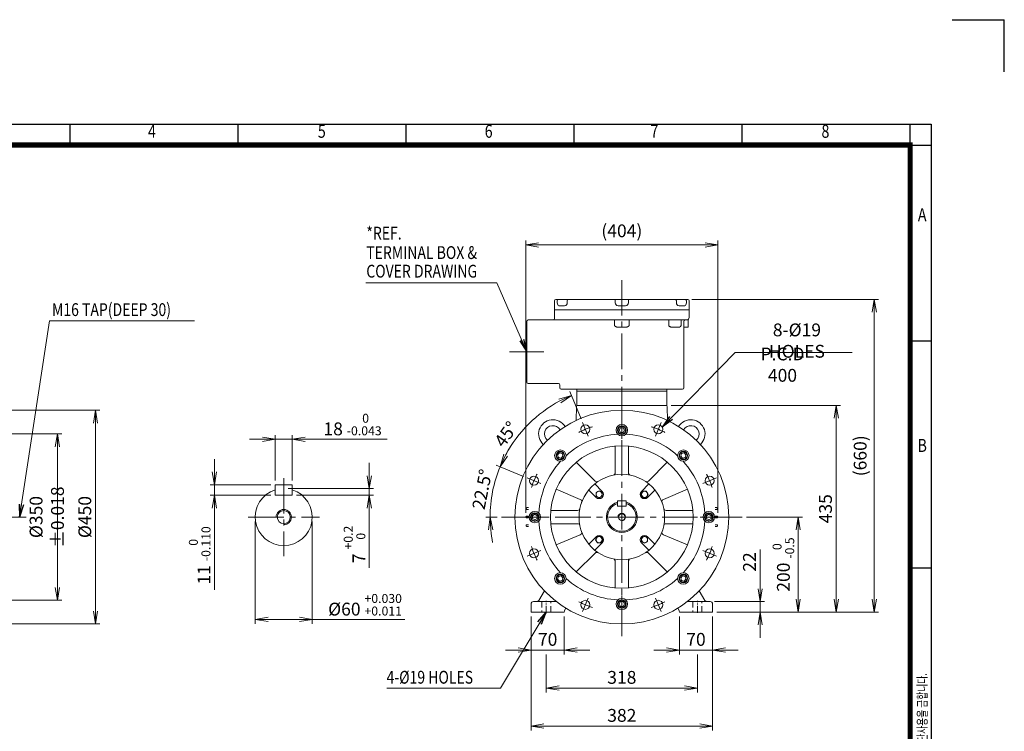
# Model space of a CAD drawing. Units: millimetres. Extents: x 0 to 3267, y 0 to 2310.
# Drawn here: x 1196 to 3267, y 812 to 2310 of the extents above; entities that cross this region are included whole.
import ezdxf
from ezdxf.enums import TextEntityAlignment as Align

# ---------------------------------------------------------------- set-up
doc = ezdxf.new("R2010")
doc.units = ezdxf.units.MM
doc.header["$LTSCALE"] = 100
doc.linetypes.add('CENTER2', pattern=[1.125, 0.75, -0.125, 0.125, -0.125])
doc.linetypes.add('HIDDEN2', pattern=[0.1875, 0.125, -0.0625])
doc.layers.get('0').update_dxf_attribs({"linetype": 'CONTINUOUS', "lineweight": 30})
doc.layers.get('DEFPOINTS').update_dxf_attribs({"linetype": 'CONTINUOUS'})
for name, color, linetype, lineweight in [('CENTER LINE', 1, 'CENTER2', 9), ('DIMENSION LINE', 2, 'CONTINUOUS', 13), ('HIDDEN OUTLINE', 2, 'HIDDEN2', 20), ('OUTLINE', 3, 'CONTINUOUS', 20)]:
    doc.layers.add(name, color=color, linetype=linetype, lineweight=lineweight)
doc.styles.add('ROMANS', font='romans.shx', dxfattribs={"width": 0.7, "height": 3.5, "bigfont": 'whgtxt.shx'})
doc.styles.get("Standard").update_dxf_attribs({"font": 'romans.shx', "width": 0.8, "bigfont": 'whgtxt.shx'})
doc.dimstyles.get("Standard").update_dxf_attribs({"dimscale": 9, "dimtxt": 3, "dimasz": 3, "dimexe": 1, "dimexo": 1, "dimgap": 1, "dimtad": 1, "dimdec": 1, "dimzin": 9, "dimdsep": 46, "dimtxsty": 'Standard', "dimblk": 'OPEN', "dimcen": 0, "dimclrd": 256, "dimclre": 256, "dimclrt": 7, "dimadec": 1, "dimazin": 2, "dimtfac": 1, "dimtdec": 1, "dimtmove": 0, "dimatfit": 3, "dimldrblk": 'OPEN', "dimfxl": 0, "dimtolj": 1, "dimtzin": 0, "dimlwd": 9, "dimlwe": 9, "dimarcsym": 0})

# ---------------------------------------------------------------- blocks, each defined once
blk = doc.blocks.new('HS_A4양식_S_L(210X297MM)')
at = {"color": 0}
for p, q in [((18, 190), (283, 190)), ((283, 190), (283, 14)), ((283, 148.5), (279, 148.5)), ((283, 105), (279, 105))]:
    blk.add_line(p, q, dxfattribs=at)
for p, q in [((118.37, 186), (118.37, 190)), ((150.5, 186), (150.5, 190)), ((182.62, 186), (182.62, 190)), ((214.75, 186), (214.75, 190)), ((246.88, 186), (246.88, 190)), ((279, 186.04), (279, 190)), ((18, 186), (283, 186)), ((279, 186.04), (279, 14))]:
    blk.add_line(p, q)
at = {"color": 3, "const_width": 1}
blk.add_lwpolyline([(22, 18), (279, 18), (279, 186), (22, 186), (22, 17.5)], dxfattribs=at)
at = {"style": 'ROMANS', "width": 0.8}
for s, p in [('4', (134, 188.32)), ('5', (166.48, 188.32)), ('6', (198.39, 188.32)), ('7', (230.08, 188.32)), ('8', (262.79, 188.32)), ('A', (281.3, 172.34)), ('B', (281.3, 128.2))]:
    blk.add_text(s, height=2.5, dxfattribs=at).set_placement(p, align=Align.MIDDLE)
at = {"style": 'ROMANS', "width": 0.7}
blk.add_text('이 도면상에 표시된 정보는 (주)효성의 소유이며 당사의 사전 서면동의 없이 무단사용을 금합니다.', height=1.75, rotation=90, dxfattribs=at).set_placement((282.18, 19.25))
blk = doc.blocks.new('_Open')
at = {"color": 0, "linetype": 'ByBlock', "lineweight": -2}
for p, q in [((-1, 0.167), (0, 0)), ((-1, -0.167), (0, 0)), ((0, 0), (-1, 0))]:
    blk.add_line(p, q, dxfattribs=at)
blk = doc.blocks.new('*D24')
at = {"layer": 'DEFPOINTS', "color": 0, "transparency": 16777216}
for p in [(2271.4, 1062.9), (2341.4, 1062.9), (2341.4, 982.9)]:
    blk.add_point(p, dxfattribs=at)
at = {"layer": 'DIMENSION LINE', "lineweight": 9, "transparency": 16777216}
for p, q in [((2271.4, 1053.9), (2271.4, 973.9)), ((2341.4, 1053.9), (2341.4, 973.9)), ((2244.4, 982.9), (2217.4, 982.9)), ((2271.4, 982.9), (2341.4, 982.9)), ((2368.4, 982.9), (2395.4, 982.9))]:
    blk.add_line(p, q, dxfattribs=at)
at = {"layer": 'DIMENSION LINE', "lineweight": 9, "transparency": 16777216, "xscale": 27, "yscale": 27, "zscale": 27}
blk.add_blockref('_Open', (2271.4, 982.9), dxfattribs=at)
at = {"layer": 'DIMENSION LINE', "lineweight": 9, "transparency": 16777216, "xscale": 27, "yscale": 27, "zscale": 27, "rotation": 180}
blk.add_blockref('_Open', (2341.4, 982.9), dxfattribs=at)
at = {"layer": 'DIMENSION LINE', "color": 7, "transparency": 16777216, "insert": (2306.4, 1005.4), "char_height": 27, "attachment_point": 5}
blk.add_mtext('\\A1;\\A1;70', dxfattribs=at)
blk = doc.blocks.new('*D25')
at = {"layer": 'DEFPOINTS', "color": 0, "transparency": 16777216}
for p in [(2583.4, 1062.9), (2653.4, 1062.9), (2653.4, 982.9)]:
    blk.add_point(p, dxfattribs=at)
at = {"layer": 'DIMENSION LINE', "lineweight": 9, "transparency": 16777216}
for p, q in [((2583.4, 1053.9), (2583.4, 973.9)), ((2653.4, 1053.9), (2653.4, 973.9)), ((2556.4, 982.9), (2529.4, 982.9)), ((2583.4, 982.9), (2653.4, 982.9)), ((2680.4, 982.9), (2707.4, 982.9))]:
    blk.add_line(p, q, dxfattribs=at)
at = {"layer": 'DIMENSION LINE', "lineweight": 9, "transparency": 16777216, "xscale": 27, "yscale": 27, "zscale": 27}
blk.add_blockref('_Open', (2583.4, 982.9), dxfattribs=at)
at = {"layer": 'DIMENSION LINE', "lineweight": 9, "transparency": 16777216, "xscale": 27, "yscale": 27, "zscale": 27, "rotation": 180}
blk.add_blockref('_Open', (2653.4, 982.9), dxfattribs=at)
at = {"layer": 'DIMENSION LINE', "color": 7, "transparency": 16777216, "insert": (2618.4, 1005.4), "char_height": 27, "attachment_point": 5}
blk.add_mtext('\\A1;\\A1;70', dxfattribs=at)
blk = doc.blocks.new('*D26')
at = {"layer": 'DEFPOINTS', "color": 0, "transparency": 16777216}
for p in [(2303.4, 982.9), (2621.4, 982.9), (2621.4, 902.9)]:
    blk.add_point(p, dxfattribs=at)
at = {"layer": 'DIMENSION LINE', "lineweight": 9, "transparency": 16777216}
for p, q in [((2303.4, 973.9), (2303.4, 893.9)), ((2621.4, 973.9), (2621.4, 893.9)), ((2330.4, 902.9), (2594.4, 902.9))]:
    blk.add_line(p, q, dxfattribs=at)
at = {"layer": 'DIMENSION LINE', "lineweight": 9, "transparency": 16777216, "xscale": 27, "yscale": 27, "zscale": 27, "rotation": 180}
blk.add_blockref('_Open', (2303.4, 902.9), dxfattribs=at)
at = {"layer": 'DIMENSION LINE', "lineweight": 9, "transparency": 16777216, "xscale": 27, "yscale": 27, "zscale": 27}
blk.add_blockref('_Open', (2621.4, 902.9), dxfattribs=at)
at = {"layer": 'DIMENSION LINE', "color": 7, "transparency": 16777216, "insert": (2462.4, 925.4), "char_height": 27, "attachment_point": 5}
blk.add_mtext('\\A1;\\A1;318', dxfattribs=at)
blk = doc.blocks.new('*D27')
at = {"layer": 'DEFPOINTS', "color": 0, "transparency": 16777216}
for p in [(2271.4, 1062.9), (2653.4, 1062.9), (2653.4, 822.9)]:
    blk.add_point(p, dxfattribs=at)
at = {"layer": 'DIMENSION LINE', "lineweight": 9, "transparency": 16777216}
for p, q in [((2271.4, 1053.9), (2271.4, 813.9)), ((2653.4, 1053.9), (2653.4, 813.9)), ((2298.4, 822.9), (2626.4, 822.9))]:
    blk.add_line(p, q, dxfattribs=at)
at = {"layer": 'DIMENSION LINE', "lineweight": 9, "transparency": 16777216, "xscale": 27, "yscale": 27, "zscale": 27, "rotation": 180}
blk.add_blockref('_Open', (2271.4, 822.9), dxfattribs=at)
at = {"layer": 'DIMENSION LINE', "lineweight": 9, "transparency": 16777216, "xscale": 27, "yscale": 27, "zscale": 27}
blk.add_blockref('_Open', (2653.4, 822.9), dxfattribs=at)
at = {"layer": 'DIMENSION LINE', "color": 7, "transparency": 16777216, "insert": (2462.4, 845.4), "char_height": 27, "attachment_point": 5}
blk.add_mtext('\\A1;\\A1;382', dxfattribs=at)
blk = doc.blocks.new('*D28')
at = {"layer": 'DEFPOINTS', "color": 0, "transparency": 16777216}
for p in [(2648.4, 1084.9), (2753.4, 1084.9), (2653.4, 1062.9)]:
    blk.add_point(p, dxfattribs=at)
at = {"layer": 'DIMENSION LINE', "lineweight": 9, "transparency": 16777216}
for p, q in [((2753.4, 1111.9), (2753.4, 1194.8)), ((2657.4, 1084.9), (2762.4, 1084.9)), ((2753.4, 1062.9), (2753.4, 1084.9)), ((2662.4, 1062.9), (2762.4, 1062.9)), ((2753.4, 1035.9), (2753.4, 1008.9))]:
    blk.add_line(p, q, dxfattribs=at)
at = {"layer": 'DIMENSION LINE', "lineweight": 9, "transparency": 16777216, "xscale": 27, "yscale": 27, "zscale": 27}
for p, rotation in [((2753.4, 1084.9), 270), ((2753.4, 1062.9), 90)]:
    blk.add_blockref('_Open', p, dxfattribs=dict(at, rotation=rotation))
at = {"layer": 'DIMENSION LINE', "color": 7, "transparency": 16777216, "insert": (2730.9, 1168.3), "char_height": 27, "attachment_point": 5, "rotation": 90}
blk.add_mtext('\\A1;\\A1;22', dxfattribs=at)
blk = doc.blocks.new('*D29')
at = {"layer": 'DEFPOINTS', "color": 0, "transparency": 16777216}
for p in [(2600.9, 1720.9), (2993.4, 1720.9), (2653.4, 1062.9)]:
    blk.add_point(p, dxfattribs=at)
at = {"layer": 'DIMENSION LINE', "lineweight": 9, "transparency": 16777216}
for p, q in [((2609.9, 1720.9), (3002.4, 1720.9)), ((2993.4, 1089.9), (2993.4, 1693.9)), ((2662.4, 1062.9), (3002.4, 1062.9))]:
    blk.add_line(p, q, dxfattribs=at)
at = {"layer": 'DIMENSION LINE', "lineweight": 9, "transparency": 16777216, "xscale": 27, "yscale": 27, "zscale": 27}
for p, rotation in [((2993.4, 1720.9), 90), ((2993.4, 1062.9), 270)]:
    blk.add_blockref('_Open', p, dxfattribs=dict(at, rotation=rotation))
at = {"layer": 'DIMENSION LINE', "color": 7, "transparency": 16777216, "insert": (2963.8, 1391.9), "char_height": 27, "attachment_point": 5, "rotation": 90}
blk.add_mtext('\\A1;(660)', dxfattribs=at)
blk = doc.blocks.new('*D30')
at = {"layer": 'DEFPOINTS', "color": 0, "transparency": 16777216}
for p in [(2664.4, 1835.9), (2260.4, 1262.8), (2664.4, 1262.8)]:
    blk.add_point(p, dxfattribs=at)
at = {"layer": 'DIMENSION LINE', "lineweight": 9, "transparency": 16777216}
for p, q in [((2260.4, 1271.8), (2260.4, 1844.9)), ((2664.4, 1271.8), (2664.4, 1844.9)), ((2287.4, 1835.9), (2637.4, 1835.9))]:
    blk.add_line(p, q, dxfattribs=at)
at = {"layer": 'DIMENSION LINE', "lineweight": 9, "transparency": 16777216, "xscale": 27, "yscale": 27, "zscale": 27, "rotation": 180}
blk.add_blockref('_Open', (2260.4, 1835.9), dxfattribs=at)
at = {"layer": 'DIMENSION LINE', "lineweight": 9, "transparency": 16777216, "xscale": 27, "yscale": 27, "zscale": 27}
blk.add_blockref('_Open', (2664.4, 1835.9), dxfattribs=at)
at = {"layer": 'DIMENSION LINE', "color": 7, "transparency": 16777216, "insert": (2462.4, 1865.5), "char_height": 27, "attachment_point": 5}
blk.add_mtext('\\A1;(\\A1;404)', dxfattribs=at)
blk = doc.blocks.new('*D31')
at = {"layer": 'DEFPOINTS', "color": 0, "transparency": 16777216}
for p in [(2715.4, 1262.9), (2833.4, 1262.9), (2653.4, 1062.9)]:
    blk.add_point(p, dxfattribs=at)
at = {"layer": 'DIMENSION LINE', "lineweight": 9, "transparency": 16777216}
for p, q in [((2724.4, 1262.9), (2842.4, 1262.9)), ((2833.4, 1089.9), (2833.4, 1235.9)), ((2662.4, 1062.9), (2842.4, 1062.9))]:
    blk.add_line(p, q, dxfattribs=at)
at = {"layer": 'DIMENSION LINE', "lineweight": 9, "transparency": 16777216, "xscale": 27, "yscale": 27, "zscale": 27}
for p, rotation in [((2833.4, 1262.9), 90), ((2833.4, 1062.9), 270)]:
    blk.add_blockref('_Open', p, dxfattribs=dict(at, rotation=rotation))
at = {"layer": 'DIMENSION LINE', "color": 7, "transparency": 16777216, "insert": (2802.3, 1162.9), "char_height": 27, "attachment_point": 5, "rotation": 90}
blk.add_mtext('\\A1;200 {\\Fromans|c129;\\H0.7x;\\S 0^ -0.5;}', dxfattribs=at)
blk = doc.blocks.new('*D33')
at = {"layer": 'DEFPOINTS', "color": 0, "transparency": 16777216}
for p in [(2557.4, 1497.9), (2913.4, 1497.9), (2653.4, 1062.9)]:
    blk.add_point(p, dxfattribs=at)
at = {"layer": 'DIMENSION LINE', "lineweight": 9, "transparency": 16777216}
for p, q in [((2566.4, 1497.9), (2922.4, 1497.9)), ((2913.4, 1089.9), (2913.4, 1470.9)), ((2662.4, 1062.9), (2922.4, 1062.9))]:
    blk.add_line(p, q, dxfattribs=at)
at = {"layer": 'DIMENSION LINE', "lineweight": 9, "transparency": 16777216, "xscale": 27, "yscale": 27, "zscale": 27}
for p, rotation in [((2913.4, 1497.9), 90), ((2913.4, 1062.9), 270)]:
    blk.add_blockref('_Open', p, dxfattribs=dict(at, rotation=rotation))
at = {"layer": 'DIMENSION LINE', "color": 7, "transparency": 16777216, "insert": (2890.9, 1280.4), "char_height": 27, "attachment_point": 5, "rotation": 90}
blk.add_mtext('\\A1;435', dxfattribs=at)
blk = doc.blocks.new('*D6')
at = {"layer": 'DEFPOINTS', "color": 0, "transparency": 16777216}
for p in [(1060.2, 1438), (1060.2, 1087.8), (1275.2, 1087.8)]:
    blk.add_point(p, dxfattribs=at)
at = {"layer": 'DIMENSION LINE', "lineweight": 9, "transparency": 16777216}
for p, q in [((1069.2, 1438), (1284.2, 1438)), ((1275.2, 1411), (1275.2, 1114.8)), ((1069.2, 1087.8), (1284.2, 1087.8))]:
    blk.add_line(p, q, dxfattribs=at)
at = {"layer": 'DIMENSION LINE', "lineweight": 9, "transparency": 16777216, "xscale": 27, "yscale": 27, "zscale": 27}
for p, rotation in [((1275.2, 1438), 90), ((1275.2, 1087.8), 270)]:
    blk.add_blockref('_Open', p, dxfattribs=dict(at, rotation=rotation))
at = {"layer": 'DIMENSION LINE', "color": 7, "transparency": 16777216, "insert": (1252.7, 1262.9), "char_height": 27, "attachment_point": 5, "rotation": 90}
blk.add_mtext('\\A1;%%C350 %%P0.018', dxfattribs=at)
blk = doc.blocks.new('*D7')
at = {"layer": 'DEFPOINTS', "color": 0, "transparency": 16777216}
for p in [(1055.2, 1487.9), (1055.2, 1037.9), (1355.2, 1037.9)]:
    blk.add_point(p, dxfattribs=at)
at = {"layer": 'DIMENSION LINE', "lineweight": 9, "transparency": 16777216}
for p, q in [((1064.2, 1487.9), (1364.2, 1487.9)), ((1355.2, 1460.9), (1355.2, 1064.9)), ((1064.2, 1037.9), (1364.2, 1037.9))]:
    blk.add_line(p, q, dxfattribs=at)
at = {"layer": 'DIMENSION LINE', "lineweight": 9, "transparency": 16777216, "xscale": 27, "yscale": 27, "zscale": 27}
for p, rotation in [((1355.2, 1487.9), 90), ((1355.2, 1037.9), 270)]:
    blk.add_blockref('_Open', p, dxfattribs=dict(at, rotation=rotation))
at = {"layer": 'DIMENSION LINE', "color": 7, "transparency": 16777216, "insert": (1332.7, 1262.9), "char_height": 27, "attachment_point": 5, "rotation": 90}
blk.add_mtext('\\A1;%%C450', dxfattribs=at)
blk = doc.blocks.new('*D11')
at = {"layer": 'DEFPOINTS', "color": 0, "transparency": 16777216}
for p in [(2194.7, 1334.6), (2264.2, 1345), (2291, 1333.9), (2209.4, 1262.9), (2715.4, 1262.9)]:
    blk.add_point(p, dxfattribs=at)
at = {"layer": 'DIMENSION LINE', "lineweight": 9, "transparency": 16777216}
for p, q in [((2255.9, 1348.4), (2198.1, 1372.4)), ((2200.4, 1262.9), (2176.3, 1262.9))]:
    blk.add_line(p, q, dxfattribs=at)
for start, end in [(146.33, 151.915), (157.5, 180), (185.585, 191.17)]:
    blk.add_arc((2462.4, 1262.9), 277.1, start, end, dxfattribs=at)
at = {"layer": 'DIMENSION LINE', "lineweight": 9, "transparency": 16777216, "xscale": 27, "yscale": 27, "zscale": 27}
for p, rotation in [((2206.4, 1368.9), 244.7075095381973), ((2185.3, 1262.9), 92.79249046179967)]:
    blk.add_blockref('_Open', p, dxfattribs=dict(at, rotation=rotation))
at = {"layer": 'DIMENSION LINE', "color": 7, "transparency": 16777216, "insert": (2168.6, 1321.3), "char_height": 27, "attachment_point": 5, "rotation": 78.75}
blk.add_mtext('\\A1;22.5°', dxfattribs=at)
blk = doc.blocks.new('*D12')
at = {"layer": 'DEFPOINTS', "color": 0, "transparency": 16777216}
for p in [(2293.7, 1482.7), (2380.3, 1461.1), (2391.4, 1434.3), (2264.2, 1345), (2291, 1333.9)]:
    blk.add_point(p, dxfattribs=at)
at = {"layer": 'DIMENSION LINE', "lineweight": 9, "transparency": 16777216}
for p, q in [((2376.9, 1469.4), (2352.9, 1527.2)), ((2255.9, 1348.4), (2198.1, 1372.4))]:
    blk.add_line(p, q, dxfattribs=at)
blk.add_arc((2462.4, 1262.9), 277.1, 118.085, 151.915, dxfattribs=at)
at = {"layer": 'DIMENSION LINE', "lineweight": 9, "transparency": 16777216, "xscale": 27, "yscale": 27, "zscale": 27}
for p, rotation in [((2356.4, 1518.9), 25.29249046179858), ((2206.4, 1368.9), 244.7075095381985)]:
    blk.add_blockref('_Open', p, dxfattribs=dict(at, rotation=rotation))
at = {"layer": 'DIMENSION LINE', "color": 7, "transparency": 16777216, "insert": (2218.9, 1437.4), "char_height": 27, "attachment_point": 5, "rotation": 54.3674}
blk.add_mtext('\\A1;45°', dxfattribs=at)
blk = doc.blocks.new('*D13')
at = {"layer": 'DEFPOINTS', "color": 0, "transparency": 16777216}
for p in [(1691.2, 1262.9), (1811.2, 1262.9), (1811.2, 1047.3)]:
    blk.add_point(p, dxfattribs=at)
at = {"layer": 'DIMENSION LINE', "lineweight": 9, "transparency": 16777216}
for p, q in [((1691.2, 1253.9), (1691.2, 1038.3)), ((1811.2, 1253.9), (1811.2, 1038.3)), ((1718.2, 1047.3), (1784.2, 1047.3)), ((1811.2, 1047.3), (2006.2, 1047.3))]:
    blk.add_line(p, q, dxfattribs=at)
at = {"layer": 'DIMENSION LINE', "lineweight": 9, "transparency": 16777216, "xscale": 27, "yscale": 27, "zscale": 27, "rotation": 180}
blk.add_blockref('_Open', (1691.2, 1047.3), dxfattribs=at)
at = {"layer": 'DIMENSION LINE', "lineweight": 9, "transparency": 16777216, "xscale": 27, "yscale": 27, "zscale": 27}
blk.add_blockref('_Open', (1811.2, 1047.3), dxfattribs=at)
at = {"layer": 'DIMENSION LINE', "color": 7, "transparency": 16777216, "insert": (1922.2, 1078.3), "char_height": 27, "attachment_point": 5}
blk.add_mtext('%%C60 {\\Fromans|c129;\\H0.7x;\\S+0.030^ +0.011;}', dxfattribs=at)
blk = doc.blocks.new('*D14')
at = {"layer": 'DEFPOINTS', "color": 0, "transparency": 16777216}
for p in [(1751.2, 1322.9), (1769.2, 1308.9), (1931.2, 1308.9)]:
    blk.add_point(p, dxfattribs=at)
at = {"layer": 'DIMENSION LINE', "lineweight": 9, "transparency": 16777216}
for p, q in [((1931.2, 1349.9), (1931.2, 1376.9)), ((1760.2, 1322.9), (1940.2, 1322.9)), ((1778.2, 1308.9), (1940.2, 1308.9)), ((1931.2, 1322.9), (1931.2, 1308.9)), ((1931.2, 1281.9), (1931.2, 1155.8))]:
    blk.add_line(p, q, dxfattribs=at)
at = {"layer": 'DIMENSION LINE', "lineweight": 9, "transparency": 16777216, "xscale": 27, "yscale": 27, "zscale": 27}
for p, rotation in [((1931.2, 1322.9), 270), ((1931.2, 1308.9), 90)]:
    blk.add_blockref('_Open', p, dxfattribs=dict(at, rotation=rotation))
at = {"layer": 'DIMENSION LINE', "color": 7, "transparency": 16777216, "insert": (1900.1, 1205.3), "char_height": 27, "attachment_point": 5, "rotation": 90}
blk.add_mtext('7 {\\Fromans|c129;\\H0.7x;\\S+0.2^  0;}', dxfattribs=at)
blk = doc.blocks.new('*D15')
at = {"layer": 'DEFPOINTS', "color": 0, "transparency": 16777216}
for p in [(1733.2, 1330.9), (1605.4, 1308.9), (1733.2, 1308.9)]:
    blk.add_point(p, dxfattribs=at)
at = {"layer": 'DIMENSION LINE', "lineweight": 9, "transparency": 16777216}
for p, q in [((1605.4, 1357.9), (1605.4, 1384.9)), ((1724.2, 1330.9), (1596.4, 1330.9)), ((1605.4, 1330.9), (1605.4, 1308.9)), ((1724.2, 1308.9), (1596.4, 1308.9)), ((1605.4, 1281.9), (1605.4, 1109.5))]:
    blk.add_line(p, q, dxfattribs=at)
at = {"layer": 'DIMENSION LINE', "lineweight": 9, "transparency": 16777216, "xscale": 27, "yscale": 27, "zscale": 27}
for p, rotation in [((1605.4, 1330.9), 270), ((1605.4, 1308.9), 90)]:
    blk.add_blockref('_Open', p, dxfattribs=dict(at, rotation=rotation))
at = {"layer": 'DIMENSION LINE', "color": 7, "transparency": 16777216, "insert": (1574.3, 1182.2), "char_height": 27, "attachment_point": 5, "rotation": 90}
blk.add_mtext('11 {\\Fromans|c129;\\H0.7x;\\S 0^ -0.110;}', dxfattribs=at)
blk = doc.blocks.new('*D16')
at = {"layer": 'DEFPOINTS', "color": 0, "transparency": 16777216}
for p in [(1769.2, 1426.6), (1733.2, 1330.9), (1769.2, 1330.9)]:
    blk.add_point(p, dxfattribs=at)
at = {"layer": 'DIMENSION LINE', "lineweight": 9, "transparency": 16777216}
for p, q in [((1733.2, 1339.9), (1733.2, 1435.6)), ((1769.2, 1339.9), (1769.2, 1435.6)), ((1706.2, 1426.6), (1679.2, 1426.6)), ((1733.2, 1426.6), (1769.2, 1426.6)), ((1796.2, 1426.6), (1968.6, 1426.6))]:
    blk.add_line(p, q, dxfattribs=at)
at = {"layer": 'DIMENSION LINE', "lineweight": 9, "transparency": 16777216, "xscale": 27, "yscale": 27, "zscale": 27}
blk.add_blockref('_Open', (1733.2, 1426.6), dxfattribs=at)
at = {"layer": 'DIMENSION LINE', "lineweight": 9, "transparency": 16777216, "xscale": 27, "yscale": 27, "zscale": 27, "rotation": 180}
blk.add_blockref('_Open', (1769.2, 1426.6), dxfattribs=at)
at = {"layer": 'DIMENSION LINE', "color": 7, "transparency": 16777216, "insert": (1895.9, 1457.7), "char_height": 27, "attachment_point": 5}
blk.add_mtext('18 {\\Fromans|c129;\\H0.7x;\\S 0^ -0.043;}', dxfattribs=at)
blk = doc.blocks.new('A$C41623B88')
at = {"layer": 'OUTLINE'}
blk.add_lwpolyline([(-2.9, 5), (-5.8, 0), (-2.9, -5), (2.9, -5), (5.8, 0), (2.9, 5)], close=True, dxfattribs=at)
for radius in [9, 7.79]:
    blk.add_circle((0, 0), radius, dxfattribs=at)
blk = doc.blocks.new('A$C7DBA6737')
at = {"layer": 'OUTLINE'}
for p, q in [((2110.5, 1022), (2117, 1025.7)), ((2110.5, 1014.5), (2110.5, 1022)), ((2117, 1025.7), (2123.5, 1022)), ((2123.5, 1022), (2123.5, 1014.5)), ((2117, 1010.7), (2110.5, 1014.5)), ((2123.5, 1014.5), (2117, 1010.7))]:
    blk.add_line(p, q, dxfattribs=at)
blk.add_circle((2117, 1018.2), 6.5, dxfattribs=at)
blk = doc.blocks.new('A$C62F56CEB')
at = {"layer": 'OUTLINE'}
blk.add_blockref('A$C7DBA6737', (-2117, -1018.2), dxfattribs=at)

msp = doc.modelspace()

# ---------------------------------------------------------------- linework, layer by layer
for p in [(3157, 2310), (3267, 2200)]:
    msp.add_line(p, (3267, 2310))
at = {"layer": 'CENTER LINE'}
for p, q in [((2462.4, 1761.95), (2462.4, 1012.27)), ((2226.15, 1610.9), (2298.65, 1610.9)), ((2391.79, 1433.35), (2379.93, 1461.99)), ((2462.4, 1427.9), (2462.4, 1463.9)), ((2533, 1433.35), (2544.86, 1461.99)), ((1751.19, 1345.11), (1751.19, 1180.68)), ((2291.94, 1333.5), (2263.3, 1345.36)), ((2632.85, 1333.5), (2661.49, 1345.36)), ((1209.05, 1262.9), (330.34, 1262.9)), ((1676.24, 1262.9), (1826.14, 1262.9)), ((2209.43, 1262.9), (2715.37, 1262.9)), ((2297.4, 1262.9), (2261.4, 1262.9)), ((2627.4, 1262.9), (2663.4, 1262.9)), ((2291.94, 1192.29), (2263.3, 1180.43)), ((2632.85, 1192.29), (2661.49, 1180.43)), ((2462.4, 1097.9), (2462.4, 1061.9)), ((2391.79, 1092.44), (2379.93, 1063.8)), ((2533, 1092.44), (2544.86, 1063.8))]:
    msp.add_line(p, q, dxfattribs=at)
at = {"layer": 'CENTER LINE', "ltscale": 0.2}
for p, q in [((2303.4, 1061.15), (2303.4, 1086.65)), ((2621.4, 1061.15), (2621.4, 1086.65))]:
    msp.add_line(p, q, dxfattribs=at)
at = {"layer": 'CENTER LINE'}
for start, end in [(108.05932, 116.94068), (63.05932, 71.94068), (153.05932, 161.94068), (18.05932, 26.94068), (198.05932, 206.94068), (333.05932, 341.94068), (243.05932, 251.94068), (288.05932, 296.94068)]:
    msp.add_arc((2462.4, 1262.9), 200, start, end, dxfattribs=at)
at = {"layer": 'DIMENSION LINE'}
for centre, radius in [((1751.19, 1262.9), 16), ((2462.4, 1262.9), 8)]:
    msp.add_arc(centre, radius, 270, 180, dxfattribs=at)
at = {"layer": 'HIDDEN OUTLINE', "ltscale": 0.5}
for p, q in [((2262.09, 1264.7), (2266.26, 1264.85)), ((2262.59, 1282.7), (2266.26, 1282.83)), ((2266.26, 1278.96), (2262.59, 1279.09)), ((2662.2, 1282.7), (2658.53, 1282.83)), ((2658.53, 1278.96), (2662.2, 1279.09)), ((2662.71, 1264.7), (2658.53, 1264.85)), ((2260.4, 1262.84), (2260.4, 1262.96)), ((2260.9, 1244.84), (2260.9, 1244.96)), ((2266.26, 1260.94), (2262.09, 1261.09)), ((2262.59, 1246.7), (2266.26, 1246.83)), ((2266.26, 1242.96), (2262.59, 1243.09)), ((2658.53, 1260.94), (2662.71, 1261.09)), ((2662.2, 1246.7), (2658.53, 1246.83)), ((2658.53, 1242.96), (2662.2, 1243.09)), ((2664.4, 1262.84), (2664.4, 1262.96))]:
    msp.add_line(p, q, dxfattribs=at)
at = {"layer": 'HIDDEN OUTLINE'}
for p, q in [((2293.9, 1084.9), (2293.9, 1062.9)), ((2312.9, 1062.9), (2312.9, 1084.9)), ((2611.9, 1084.9), (2611.9, 1062.9)), ((2630.9, 1062.9), (2630.9, 1084.9))]:
    msp.add_line(p, q, dxfattribs=at)
at = {"layer": 'HIDDEN OUTLINE', "ltscale": 0.5}
for centre, start, end in [((2262.15, 1262.96), 92, 180), ((2262.65, 1280.96), 92, 180), ((2262.65, 1280.84), 180, 268), ((2662.14, 1280.96), 0, 88), ((2662.14, 1280.84), 272, 0), ((2662.65, 1262.96), 0, 88), ((2262.15, 1262.84), 180, 268), ((2262.65, 1244.96), 92, 180), ((2262.65, 1244.84), 180, 268), ((2662.14, 1244.96), 0, 88), ((2662.14, 1244.84), 272, 0), ((2662.65, 1262.84), 272, 0)]:
    msp.add_arc(centre, 1.75, start, end, dxfattribs=at)
at = {"layer": 'OUTLINE'}
for p, q in [((2323.9, 1720.9), (2600.9, 1720.9)), ((2448.4, 1713.9), (2448.4, 1720.9)), ((2476.4, 1713.9), (2476.4, 1720.9)), ((2320.9, 1680.9), (2320.9, 1717.9)), ((2603.9, 1698.9), (2320.9, 1698.9)), ((2326.61, 1713.9), (2326.61, 1717.9)), ((2342.08, 1707.9), (2330.04, 1707.9)), ((2347.68, 1717.9), (2347.68, 1713.9)), ((2470.4, 1707.9), (2454.4, 1707.9)), ((2577.12, 1713.9), (2577.12, 1717.9)), ((2594.75, 1707.9), (2582.72, 1707.9)), ((2598.18, 1717.9), (2598.18, 1713.9)), ((2603.9, 1717.9), (2603.9, 1682.9)), ((2598.9, 1677.9), (2265.4, 1677.9)), ((2446.81, 1665.9), (2446.81, 1677.9)), ((2477.99, 1677.9), (2477.99, 1665.9)), ((2560.99, 1665.9), (2560.99, 1677.9)), ((2586.9, 1665.9), (2586.9, 1677.9)), ((2601.9, 1662.9), (2601.9, 1678.89)), ((2262.4, 1546.9), (2262.4, 1674.9)), ((2471.74, 1662.9), (2453.05, 1662.9)), ((2583.9, 1662.9), (2566.05, 1662.9)), ((2592.9, 1674.9), (2592.9, 1534.9)), ((2592.9, 1662.9), (2601.9, 1662.9)), ((2328.9, 1543.9), (2265.4, 1543.9)), ((2331.9, 1534.9), (2331.9, 1540.9)), ((2589.9, 1531.9), (2334.9, 1531.9)), ((2367.4, 1497.9), (2367.4, 1531.9)), ((2557.4, 1527.9), (2367.4, 1527.9)), ((2557.4, 1531.9), (2557.4, 1497.9)), ((2366.29, 1466.34), (2367.33, 1495.97)), ((2367.4, 1497.9), (2557.4, 1497.9)), ((2557.46, 1495.97), (2558.5, 1466.34)), ((2448.4, 1412.24), (2448.4, 1355.98)), ((2476.4, 1412.24), (2476.4, 1355.98)), ((2366.69, 1378.4), (2406.48, 1338.61)), ((2558.1, 1378.4), (2518.32, 1338.61)), ((1733.19, 1308.9), (1733.19, 1330.9)), ((1733.19, 1330.9), (1769.19, 1330.9)), ((1769.19, 1308.9), (1769.19, 1330.9)), ((2421.03, 1316.99), (2405.44, 1332.58)), ((2503.76, 1316.99), (2519.35, 1332.58)), ((1733.19, 1308.9), (1769.19, 1308.9)), ((2375.07, 1299.96), (2324.32, 1321.51)), ((2408.3, 1304.26), (2392.71, 1319.85)), ((2516.49, 1304.26), (2532.08, 1319.85)), ((2549.72, 1299.96), (2600.47, 1321.51)), ((2453.4, 1285.9), (2453.4, 1296.9)), ((2453.4, 1296.9), (2471.4, 1296.9)), ((2453.4, 1285.9), (2471.4, 1285.9)), ((2471.4, 1285.9), (2471.4, 1296.9)), ((2313.05, 1276.9), (2369.32, 1276.9)), ((2611.74, 1276.9), (2555.48, 1276.9)), ((2313.05, 1248.9), (2369.32, 1248.9)), ((2611.74, 1248.9), (2555.48, 1248.9)), ((2375.07, 1225.83), (2324.32, 1204.29)), ((2549.72, 1225.83), (2600.47, 1204.29)), ((2408.3, 1221.53), (2392.71, 1205.94)), ((2421.03, 1208.8), (2405.44, 1193.21)), ((2503.76, 1208.8), (2519.35, 1193.21)), ((2516.49, 1221.53), (2532.08, 1205.94)), ((2366.69, 1147.39), (2406.48, 1187.18)), ((2558.1, 1147.39), (2518.32, 1187.18)), ((2448.4, 1113.55), (2448.4, 1169.82)), ((2476.4, 1173.99), (2476.4, 1113.55)), ((2476.4, 1113.55), (2476.4, 1169.82)), ((2287.84, 1087.4), (2299.53, 1107.65)), ((2625.26, 1107.65), (2636.95, 1087.4)), ((2271.4, 1062.9), (2271.4, 1079.9)), ((2276.4, 1084.9), (2324.77, 1084.9)), ((2600.02, 1084.9), (2648.4, 1084.9)), ((2653.4, 1079.9), (2653.4, 1062.9)), ((2271.4, 1062.9), (2341.4, 1062.9)), ((2341.4, 1063.56), (2341.4, 1062.9)), ((2344.92, 1071), (2342.07, 1066.06)), ((2582.73, 1066.06), (2579.87, 1071)), ((2583.4, 1062.9), (2583.4, 1063.56)), ((2583.4, 1062.9), (2653.4, 1062.9))]:
    msp.add_line(p, q, dxfattribs=at)
for centre, radius in [((2462.4, 1262.9), 225), ((2385.86, 1447.67), 9.5), ((2462.4, 1445.9), 12), ((2538.93, 1447.67), 9.5), ((2462.4, 1262.9), 150), ((2333, 1392.3), 12), ((2591.8, 1392.3), 12), ((2277.62, 1339.43), 9.5), ((2462.4, 1262.9), 90), ((2647.17, 1339.43), 9.5), ((1751.19, 1262.9), 13.84), ((2279.4, 1262.9), 12), ((2462.4, 1262.9), 6.92), ((2645.4, 1262.9), 12), ((2277.62, 1186.36), 9.5), ((2647.17, 1186.36), 9.5), ((2333, 1133.5), 12), ((2591.8, 1133.5), 12), ((2385.86, 1078.12), 9.5), ((2462.4, 1079.9), 12), ((2538.93, 1078.12), 9.5)]:
    msp.add_circle(centre, radius, dxfattribs=at)
for centre, radius, start, end in [((2323.9, 1717.9), 3, 90, 180), ((2600.9, 1717.9), 3, 0, 90), ((2341.75, 1713.81), 5.92, 273.10608, 0.81879), ((2454.4, 1713.9), 6, 180, 270), ((2470.4, 1713.9), 6, 270, 0), ((2583.04, 1713.81), 5.92, 179.1798, 266.89533), ((2265.4, 1674.9), 3, 90, 180), ((2317.9, 1680.9), 3, 270, 0), ((2595.9, 1674.9), 3, 90, 180), ((2598.9, 1682.9), 5, 270, 0), ((2583.9, 1665.9), 3, 270, 0), ((2265.4, 1546.9), 3, 180, 270), ((2328.9, 1540.9), 3, 0, 90), ((2334.9, 1534.9), 3, 180, 270), ((2589.9, 1534.9), 3, 270, 0), ((2369.33, 1495.9), 2, 90, 178), ((2555.47, 1495.9), 2, 2, 90), ((2317.4, 1437.9), 30, 31.52858, 227.75977), ((2317.4, 1437.9), 17.5, 30.00971, 229.27864), ((2607.4, 1437.9), 30, 312.24023, 148.47142), ((2607.4, 1437.9), 17.5, 310.72136, 149.99029), ((2462.4, 1262.9), 174.59, 92.7435, 132.2565), ((2462.4, 1262.9), 174.59, 47.7435, 87.2565), ((2462.4, 1262.9), 174.59, 137.7435, 177.2565), ((2462.4, 1262.9), 174.59, 2.7435, 42.2565), ((2443.4, 1355.98), 5, 281.53696, 0), ((2481.4, 1355.98), 5, 180, 258.46304), ((2410.01, 1342.15), 5, 225, 303.46304), ((2514.78, 1342.15), 5, 236.53696, 315), ((1751.19, 1262.9), 60, 107.4576, 72.5424), ((2414.67, 1310.63), 9, 225, 45), ((2510.13, 1310.63), 9, 135, 315), ((2373.12, 1295.36), 5, 340.01696, 67), ((2462.4, 1262.9), 32.5, 106.07665, 73.92335), ((2462.4, 1262.9), 30, 107.4576, 72.5424), ((2551.68, 1295.36), 5, 113, 199.98304), ((2369.32, 1281.9), 5, 270, 348.46304), ((2555.48, 1281.9), 5, 191.53696, 270), ((2462.4, 1262.9), 174.59, 182.7435, 222.2565), ((2369.32, 1243.9), 5, 11.53696, 90), ((2555.48, 1243.9), 5, 90, 168.46304), ((2462.4, 1262.9), 174.59, 317.7435, 357.2565), ((2373.12, 1230.43), 5, 293, 19.98304), ((2414.67, 1215.17), 9, 315, 135), ((2510.13, 1215.17), 9, 45, 225), ((2551.68, 1230.43), 5, 160.01696, 247), ((2410.01, 1183.64), 5, 56.53696, 135), ((2514.78, 1183.64), 5, 45, 123.46304), ((2443.4, 1169.82), 5, 0, 78.46304), ((2481.4, 1169.82), 5, 101.53696, 180), ((2462.4, 1262.9), 174.59, 227.7435, 267.2565), ((2462.4, 1262.9), 174.59, 272.7435, 312.2565), ((2276.4, 1079.9), 5, 90, 180), ((2283.51, 1089.9), 5, 270, 330), ((2641.28, 1089.9), 5, 210, 270), ((2648.4, 1079.9), 5, 0, 90), ((2346.4, 1063.56), 5, 150, 180), ((2578.4, 1063.56), 5, 0, 30)]:
    msp.add_arc(centre, radius, start, end, dxfattribs=at)
for centre, major_axis, ratio, start_param, end_param in [((2329.27, 1717.9), (0, 3), 0.8856357, 0, 1.5707963), ((2349.07, 1717.9), (0, 3), 0.4643806, 0, 1.5707963), ((2575.72, 1717.9), (0, -3), 0.4643806, 1.5707963, 3.1415927), ((2595.52, 1717.9), (0, -3), 0.8856357, 1.5707963, 3.1415927)]:
    msp.add_ellipse(centre, major_axis=major_axis, ratio=ratio, start_param=start_param, end_param=end_param, dxfattribs=at)
for points, knots in [([(2326.61, 1713.9), (2326.61, 1712.23), (2326.98, 1710.65), (2328.22, 1708.49), (2329.08, 1707.9), (2330.04, 1707.9)], [0, 0, 0, 0, 0.5, 0.5, 1, 1, 1, 1]), ([(2594.75, 1707.9), (2595.71, 1707.9), (2596.58, 1708.49), (2597.81, 1710.65), (2598.18, 1712.23), (2598.18, 1713.9)], [0, 0, 0, 0, 0.5, 0.5, 1, 1, 1, 1]), ([(2453.05, 1662.9), (2452.46, 1662.9), (2451.88, 1663), (2451.03, 1663.27), (2450.76, 1663.37), (2450.22, 1663.61), (2449.96, 1663.74), (2449.19, 1664.16), (2448.7, 1664.49), (2447.98, 1665), (2447.74, 1665.18), (2447.27, 1665.54), (2447.04, 1665.72), (2446.81, 1665.9)], [0, 0, 0, 0, 0.25, 0.25, 0.375, 0.375, 0.5, 0.5, 0.75, 0.75, 0.875, 0.875, 1, 1, 1, 1]), ([(2477.99, 1665.9), (2477.75, 1665.72), (2477.52, 1665.54), (2477.05, 1665.18), (2476.81, 1665), (2476.09, 1664.49), (2475.6, 1664.16), (2474.84, 1663.74), (2474.57, 1663.61), (2474.04, 1663.37), (2473.76, 1663.27), (2472.91, 1663), (2472.34, 1662.9), (2471.74, 1662.9)], [0, 0, 0, 0, 0.125, 0.125, 0.25, 0.25, 0.5, 0.5, 0.625, 0.625, 0.75, 0.75, 1, 1, 1, 1]), ([(2566.05, 1662.9), (2565.81, 1662.9), (2565.58, 1662.92), (2565.12, 1663.02), (2564.89, 1663.09), (2564.21, 1663.36), (2563.78, 1663.6), (2562.95, 1664.17), (2562.55, 1664.5), (2561.76, 1665.18), (2561.38, 1665.54), (2560.99, 1665.9)], [0, 0, 0, 0, 0.125, 0.125, 0.25, 0.25, 0.5, 0.5, 0.75, 0.75, 1, 1, 1, 1])]:
    msp.add_open_spline(points, degree=3, knots=knots, dxfattribs=at)

# ---------------------------------------------------------------- block references
at = {"xscale": 11, "yscale": 11, "zscale": 11}
msp.add_blockref('HS_A4양식_S_L(210X297MM)', (0, 0), dxfattribs=at)
at = {"layer": 'DIMENSION LINE'}
for name, p in [('A$C41623B88', (2462.4, 1445.9)), ('A$C62F56CEB', (2414.67, 1310.63))]:
    msp.add_blockref(name, p, dxfattribs=at)
for name, p, rotation in [('A$C41623B88', (2333, 1392.3), 45.00000000000003), ('A$C41623B88', (2591.8, 1392.3), 315.0000000000001), ('A$C62F56CEB', (2510.13, 1310.63), 270), ('A$C41623B88', (2279.4, 1262.9), 90.00000000000001), ('A$C41623B88', (2645.4, 1262.9), 270), ('A$C62F56CEB', (2510.13, 1215.17), 180), ('A$C62F56CEB', (2414.67, 1215.17), 89.99999999999999), ('A$C41623B88', (2333, 1133.5), 135), ('A$C41623B88', (2591.8, 1133.5), 225.0000000000001), ('A$C41623B88', (2462.4, 1079.9), 180)]:
    msp.add_blockref(name, p, dxfattribs=dict(at, rotation=rotation))

# ---------------------------------------------------------------- texts
at = {"layer": 'DIMENSION LINE', "color": 7, "width": 0.8}
for s, p in [('*REF.', (1924.97, 1874.09)), ('TERMINAL BOX &', (1924.84, 1833.19)), ('COVER DRAWING', (1924.84, 1794.02)), ('M16 TAP(DEEP 30)', (1263.62, 1713.12)), ('4-%%C19 HOLES', (1967.47, 939.17))]:
    msp.add_text(s, height=27, dxfattribs=at).set_placement(p, align=Align.TOP_LEFT)
at = {"layer": 'DIMENSION LINE', "color": 7, "char_height": 27, "attachment_point": 5}
for s, insert in [('\\A1;8-%%C19 HOLES', (2830.76, 1634.42)), ('\\A1;P.C.D 400', (2800.36, 1583.75))]:
    msp.add_mtext(s, dxfattribs=dict(at, insert=insert))

# ---------------------------------------------------------------- dimensions: what is measured, and where the dimension line sits
at = {"layer": 'DIMENSION LINE'}
for base, p1, p2, angle, text, override, picture, middle, dimtype in [((2664.4, 1835.9), (2260.4, 1262.84), (2664.4, 1262.84), 0, '(\\A1;<>)', {"dimtfac": 0.55, "dimtdec": 3}, '*D30', (2462.4, 1835.9), 161), ((2993.4, 1720.9), (2653.4, 1062.9), (2600.9, 1720.9), 90, '(660)', {"dimtol": 0, "dimlim": 0, "dimtp": 0, "dimtm": 0, "dimtfac": 0.55, "dimtdec": 3, "dimtolj": 1, "dimtzin": 0}, '*D29', (2993.4, 1391.9), 160), ((1355.21, 1037.9), (1055.21, 1487.9), (1055.21, 1037.9), 90, '%%C<>', {"dimtmove": 0}, '*D7', (1355.21, 1262.9), 160), ((1275.21, 1087.81), (1060.21, 1437.98), (1060.21, 1087.81), 90, '%%C350 %%P0.018', {"dimtmove": 0}, '*D6', (1275.21, 1262.9), 160), ((1605.38, 1308.9), (1733.19, 1330.9), (1733.19, 1308.9), 90, '11 {\\Fromans|c129;\\H0.7x;\\S 0^ -0.110;}', {"dimlfac": 0.5, "dimtp": 0.1, "dimtm": 0.1, "dimtfac": 0.71, "dimtdec": 2, "dimtolj": 0, "dimtzin": 8}, '*D15', (1605.38, 1182.2), 160), ((1931.19, 1308.9), (1751.19, 1322.9), (1769.19, 1308.9), 90, '7 {\\Fromans|c129;\\H0.7x;\\S+0.2^  0;}', {"dimlfac": 0.5, "dimtp": 0.1, "dimtm": 0.1, "dimtfac": 0.71, "dimtdec": 2, "dimtolj": 0, "dimtzin": 8}, '*D14', (1931.19, 1205.34), 160), ((2833.4, 1262.9), (2653.4, 1062.9), (2715.37, 1262.9), 90, '<> {\\Fromans|c129;\\H0.7x;\\S 0^ -0.5;}', {"dimtol": 0, "dimlim": 0, "dimtp": 0, "dimtm": 0, "dimtfac": 0.55, "dimtdec": 3, "dimtolj": 1, "dimtzin": 0}, '*D31', (2833.4, 1162.9), 160), ((2753.4, 1084.9), (2653.4, 1062.9), (2648.4, 1084.9), 90, '\\A1;<>', {"dimtol": 0, "dimlim": 0, "dimtp": 0, "dimtm": 0, "dimtfac": 0.55, "dimtdec": 3, "dimtolj": 1, "dimtzin": 0}, '*D28', (2753.4, 1168.32), 160), ((2341.4, 982.9), (2271.4, 1062.9), (2341.4, 1062.9), 0, '\\A1;<>', {"dimtol": 0, "dimlim": 0, "dimtp": 0, "dimtm": 0, "dimtfac": 0.55, "dimtdec": 3, "dimtolj": 1, "dimtzin": 0}, '*D24', (2306.4, 982.9), 161), ((2653.4, 822.9), (2271.4, 1062.9), (2653.4, 1062.9), 0, '\\A1;<>', {"dimtol": 0, "dimlim": 0, "dimtp": 0, "dimtm": 0, "dimtfac": 0.55, "dimtdec": 3, "dimtolj": 1, "dimtzin": 0}, '*D27', (2462.4, 822.9), 161), ((2621.4, 902.9), (2303.4, 982.9), (2621.4, 982.9), 0, '\\A1;<>', {"dimtol": 0, "dimlim": 0, "dimtp": 0, "dimtm": 0, "dimtfac": 0.55, "dimtdec": 3, "dimtolj": 1, "dimtzin": 0}, '*D26', (2462.4, 902.9), 161)]:
    dim = msp.add_linear_dim(base=base, p1=p1, p2=p2, angle=angle, text=text, dimstyle='Standard', override=override, dxfattribs=at)
    dim.commit()
    dim.dimension.update_dxf_attribs({"geometry": picture, "text_midpoint": middle, "dimtype": dimtype})
dim = msp.add_angular_dim_2l(base=(2293.71, 1482.73), line1=((2391.41, 1434.28), (2380.31, 1461.07)), line2=((2291.02, 1333.88), (2264.22, 1344.98)), dimstyle='Standard', dxfattribs=at)
dim.commit()
dim.dimension.update_dxf_attribs({"geometry": '*D12', "text_midpoint": (2237.18, 1424.33), "dimtype": 162})
dim = msp.add_linear_dim(base=(1769.19, 1426.63), p1=(1733.19, 1330.9), p2=(1769.19, 1330.9), text='18 {\\Fromans|c129;\\H0.7x;\\S 0^ -0.043;}', dimstyle='Standard', override={"dimlfac": 0.5, "dimtp": 0.1, "dimtm": 0.1, "dimtfac": 0.71, "dimtdec": 2, "dimtolj": 0, "dimtzin": 8}, dxfattribs=at)
dim.commit()
dim.dimension.update_dxf_attribs({"geometry": '*D16', "text_midpoint": (1895.89, 1457.68)})
dim = msp.add_linear_dim(base=(2913.4, 1497.9), p1=(2653.4, 1062.9), p2=(2557.4, 1497.9), angle=90, dimstyle='Standard', override={"dimtol": 0, "dimlim": 0, "dimtp": 0, "dimtm": 0, "dimtfac": 1, "dimtdec": 2, "dimtolj": 1, "dimtzin": 0}, dxfattribs=at)
dim.commit()
dim.dimension.update_dxf_attribs({"geometry": '*D33', "text_midpoint": (2913.4, 1280.4), "dimtype": 160})
dim = msp.add_angular_dim_2l(base=(2194.74, 1334.61), line1=((2291.02, 1333.88), (2264.22, 1344.98)), line2=((2209.43, 1262.9), (2715.37, 1262.9)), dimstyle='Standard', dxfattribs=at)
dim.commit()
dim.dimension.update_dxf_attribs({"geometry": '*D11', "text_midpoint": (2168.55, 1321.35)})
for base, p1, p2, text, override, picture, middle in [((1811.19, 1047.29), (1691.19, 1262.9), (1811.19, 1262.9), '%%C60 {\\Fromans|c129;\\H0.7x;\\S+0.030^ +0.011;}', {"dimlfac": 0.5, "dimtp": 0.1, "dimtm": 0.1, "dimtfac": 0.71, "dimtdec": 2, "dimtolj": 0, "dimtzin": 8}, '*D13', (1922.2, 1047.29)), ((2653.4, 982.9), (2583.4, 1062.9), (2653.4, 1062.9), '\\A1;<>', {"dimtol": 0, "dimlim": 0, "dimtp": 0, "dimtm": 0, "dimtfac": 0.55, "dimtdec": 3, "dimtolj": 1, "dimtzin": 0}, '*D25', (2618.4, 982.9))]:
    dim = msp.add_linear_dim(base=base, p1=p1, p2=p2, text=text, dimstyle='Standard', override=override, dxfattribs=at)
    dim.commit()
    dim.dimension.update_dxf_attribs({"geometry": picture, "text_midpoint": middle, "dimtype": 160})

# ---------------------------------------------------------------- leaders
at = {"layer": 'DIMENSION LINE', "color": 7}
for points in [[(2262.4, 1610.9), (2199.38, 1755.9), (1924.05, 1755.9)], [(1195.21, 1262.9), (1258.7, 1675.9), (1563.32, 1675.9)], [(2303.4, 1062.9), (2207.11, 902.9), (1967.95, 902.9)]]:
    msp.add_leader(points, dimstyle='Standard', dxfattribs=at)
msp.add_leader([(2547.14, 1452.45), (2701.07, 1609.2), (2947.1, 1609.2)], dimstyle='Standard', override={"dimgap": 1, "dimtad": 0}, dxfattribs=at)

doc.saveas('drawing.dxf')
